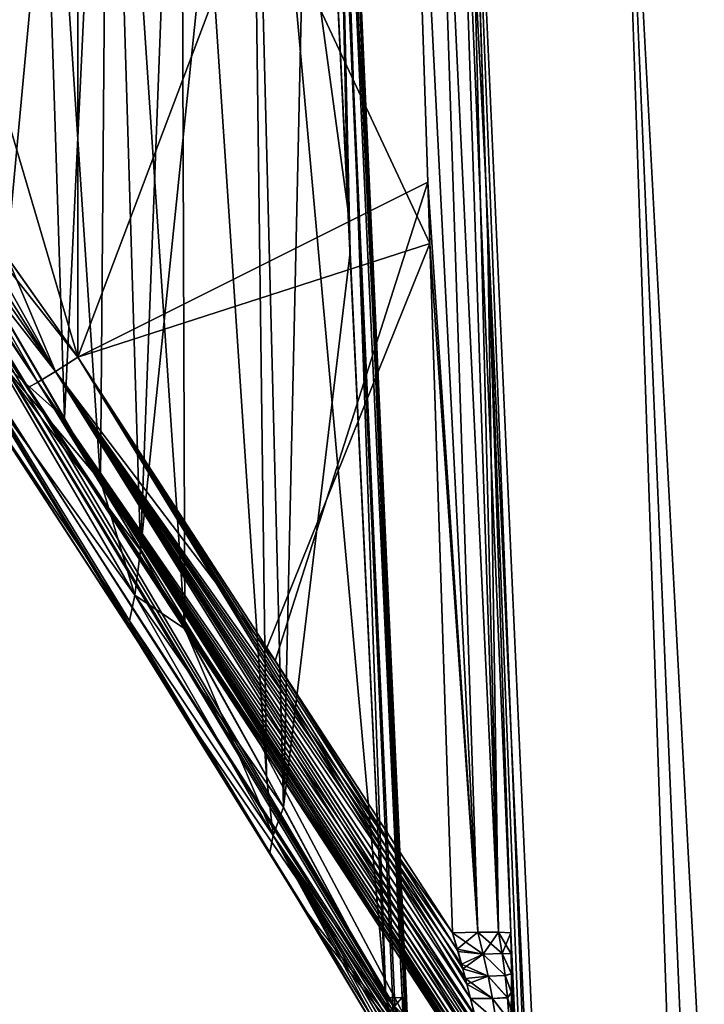
# Model space of a CAD drawing. Units: millimetres. Extents: x -38 to 126, y -18 to 91.
# Drawn here: x -18 to -15, y 82 to 87 of the extents above; entities that cross this region are included whole.
import ezdxf

# ---------------------------------------------------------------- set-up
doc = ezdxf.new("R2010")
doc.units = ezdxf.units.MM
doc.header["$LTSCALE"] = 91.967007
for name, color, linetype in [('1', 7, 'CONTINUOUS'), ('4', 7, 'CONTINUOUS'), ('58', 7, 'CONTINUOUS'), ('59', 7, 'CONTINUOUS'), ('60', 7, 'CONTINUOUS'), ('61', 7, 'CONTINUOUS'), ('62', 7, 'CONTINUOUS'), ('63', 7, 'CONTINUOUS'), ('66', 7, 'CONTINUOUS'), ('67', 7, 'CONTINUOUS'), ('68', 7, 'CONTINUOUS'), ('70', 7, 'CONTINUOUS'), ('71', 7, 'CONTINUOUS'), ('72', 7, 'CONTINUOUS'), ('73', 7, 'CONTINUOUS'), ('74', 7, 'CONTINUOUS'), ('76', 7, 'CONTINUOUS'), ('78', 7, 'CONTINUOUS'), ('80', 7, 'CONTINUOUS'), ('81', 7, 'CONTINUOUS'), ('82', 7, 'CONTINUOUS'), ('83', 7, 'CONTINUOUS')]:
    doc.layers.add(name, color=color, linetype=linetype)

msp = doc.modelspace()

# ---------------------------------------------------------------- linework, layer by layer
at = {"layer": '1', "linetype": 'Continuous'}
for points in [[(-13.6843, 21.4782, 1.5418), (-16.7077, 90, 1.3555), (-16.7644, 90.0418), (-13.6843, 21.4782, 1.5418)], [(-13.7709, 21.4782), (-13.6843, 21.4782, 1.5418), (-16.7644, 90.0418), (-13.7709, 21.4782)], [(-16.0857, 90, 4.7154), (-12.9981, 21.4782, 4.5482), (-15.3315, 90.0418, 6.7817), (-16.0857, 90, 4.7154)], [(-12.4071, 21.4782, 5.975), (-11.6601, 21.4782, 7.3265), (-15.3315, 90.0418, 6.7817), (-12.4071, 21.4782, 5.975)], [(-15.3315, 90.0418, 6.7817), (-11.6601, 21.4782, 7.3265), (-13.5982, 90.0418, 9.8048), (-15.3315, 90.0418, 6.7817)], [(-12.9981, 21.4782, 4.5482), (-12.4071, 21.4782, 5.975), (-15.3315, 90.0418, 6.7817), (-12.9981, 21.4782, 4.5482)], [(-16.5356, 86.2159, 1.4305), (-16.7077, 90, 1.3555), (-13.6843, 21.4782, 1.5418), (-16.5356, 86.2159, 1.4305)], [(-16.0857, 90, 4.7154), (-15.9724, 86.5642, 4.5673), (-12.9981, 21.4782, 4.5482), (-16.0857, 90, 4.7154)], [(-15.9724, 86.5642, 4.5673), (-15.8485, 82.8333, 4.4065), (-12.9981, 21.4782, 4.5482), (-15.9724, 86.5642, 4.5673)], [(-16.3671, 82.5102, 1.4989), (-16.5356, 86.2159, 1.4305), (-13.6843, 21.4782, 1.5418), (-16.3671, 82.5102, 1.4989)], [(-15.8485, 82.8333, 4.4065), (-15.8457, 82.7287, 4.3994), (-12.9981, 21.4782, 4.5482), (-15.8485, 82.8333, 4.4065)], [(-15.8457, 82.7287, 4.3994), (-15.8444, 82.6293, 4.388), (-12.9981, 21.4782, 4.5482), (-15.8457, 82.7287, 4.3994)], [(-15.8444, 82.6293, 4.388), (-15.8445, 82.5351, 4.3723), (-12.9981, 21.4782, 4.5482), (-15.8444, 82.6293, 4.388)], [(-15.8445, 82.5351, 4.3723), (-15.8459, 82.4463, 4.3524), (-12.9981, 21.4782, 4.5482), (-15.8445, 82.5351, 4.3723)], [(-16.3632, 82.4288, 1.5023), (-16.3671, 82.5102, 1.4989), (-13.6843, 21.4782, 1.5418), (-16.3632, 82.4288, 1.5023)]]:
    msp.add_3dface(points, dxfattribs=at)
at = {"layer": '4', "linetype": 'Continuous'}
for points in [[(-13.7709, 21.4782), (-16.7644, 90.0418), (-16.7077, 90, -1.3555), (-13.7709, 21.4782)], [(-16.0857, 90, -4.7154), (-15.3315, 90.0418, -6.7817), (-12.9981, 21.4782, -4.5482), (-16.0857, 90, -4.7154)], [(-15.3315, 90.0418, -6.7817), (-13.5982, 90.0418, -9.8048), (-12.4071, 21.4782, -5.975), (-15.3315, 90.0418, -6.7817)], [(-12.9981, 21.4782, -4.5482), (-15.3315, 90.0418, -6.7817), (-12.4071, 21.4782, -5.975), (-12.9981, 21.4782, -4.5482)], [(-16.5455, 86.4322, -1.4264), (-13.7709, 21.4782), (-16.7077, 90, -1.3555), (-16.5455, 86.4322, -1.4264)], [(-15.9624, 86.2602, -4.5542), (-16.0857, 90, -4.7154), (-13.4256, 21.4782, -3.0643), (-15.9624, 86.2602, -4.5542)], [(-13.4256, 21.4782, -3.0643), (-16.0857, 90, -4.7154), (-12.9981, 21.4782, -4.5482), (-13.4256, 21.4782, -3.0643)], [(-16.3671, 82.5102, -1.4989), (-13.7709, 21.4782), (-16.5455, 86.4322, -1.4264), (-16.3671, 82.5102, -1.4989)], [(-15.8485, 82.8333, -4.4065), (-15.9624, 86.2602, -4.5542), (-13.4256, 21.4782, -3.0643), (-15.8485, 82.8333, -4.4065)], [(-15.8458, 82.7296, -4.3995), (-15.8485, 82.8333, -4.4065), (-13.4256, 21.4782, -3.0643), (-15.8458, 82.7296, -4.3995)], [(-15.8444, 82.631, -4.3883), (-15.8458, 82.7296, -4.3995), (-13.4256, 21.4782, -3.0643), (-15.8444, 82.631, -4.3883)], [(-15.8445, 82.5375, -4.3728), (-15.8444, 82.631, -4.3883), (-13.4256, 21.4782, -3.0643), (-15.8445, 82.5375, -4.3728)], [(-15.8459, 82.4492, -4.3531), (-15.8445, 82.5375, -4.3728), (-13.4256, 21.4782, -3.0643), (-15.8459, 82.4492, -4.3531)], [(-16.3633, 82.4299, -1.5022), (-13.7709, 21.4782), (-16.3671, 82.5102, -1.4989), (-16.3633, 82.4299, -1.5022)]]:
    msp.add_3dface(points, dxfattribs=at)
at = {"layer": '58', "linetype": 'Continuous'}
for points in [[(-18.2126, 90, -1.9886), (-18.5714, 90, -1.9166), (-18.5853, 86.2754, -2.0819), (-18.2126, 90, -1.9886)], [(-17.8863, 85.0803, -2.2119), (-18.2126, 90, -1.9886), (-18.5853, 86.2754, -2.0819), (-17.8863, 85.0803, -2.2119)], [(-18.5714, 90, 1.9166), (-18.2126, 90, 1.9886), (-18.4463, 86.0411, 2.1265), (-18.5714, 90, 1.9166)], [(-18.4463, 86.0411, 2.1265), (-18.2126, 90, 1.9886), (-18.0656, 85.3909, 2.2003), (-18.4463, 86.0411, 2.1265)], [(-17.8474, 90, -1.9941), (-18.2126, 90, -1.9886), (-17.8863, 85.0803, -2.2119), (-17.8474, 90, -1.9941)], [(-18.2126, 90, 1.9886), (-17.8474, 90, 1.9941), (-18.0656, 85.3909, 2.2003), (-18.2126, 90, 1.9886)], [(-18.0656, 85.3909, 2.2003), (-17.8474, 90, 1.9941), (-17.688, 84.7334, 2.208), (-18.0656, 85.3909, 2.2003)], [(-17.468, 84.344, -2.1831), (-17.8474, 90, -1.9941), (-17.8863, 85.0803, -2.2119), (-17.468, 84.344, -2.1831)], [(-17.4875, 90, -1.933), (-17.8474, 90, -1.9941), (-17.468, 84.344, -2.1831), (-17.4875, 90, -1.933)], [(-17.8474, 90, 1.9941), (-17.4875, 90, 1.933), (-17.688, 84.7334, 2.208), (-17.8474, 90, 1.9941)], [(-17.4875, 90, 1.933), (-17.1452, 90, 1.8081), (-17.688, 84.7334, 2.208), (-17.4875, 90, 1.933)], [(-17.688, 84.7334, 2.208), (-17.1452, 90, 1.8081), (-16.977, 83.4571, 2.0439), (-17.688, 84.7334, 2.208)], [(-17.1452, 90, -1.8081), (-17.4875, 90, -1.933), (-17.0617, 83.612, -2.0768), (-17.1452, 90, -1.8081)], [(-17.0617, 83.612, -2.0768), (-17.4875, 90, -1.933), (-17.468, 84.344, -2.1831), (-17.0617, 83.612, -2.0768)], [(-16.4683, 82.5102, -1.7518), (-16.6574, 86.4322, -1.6866), (-17.1452, 90, -1.8081), (-16.4683, 82.5102, -1.7518)], [(-16.8313, 90, -1.623), (-17.1452, 90, -1.8081), (-16.6574, 86.4322, -1.6866), (-16.8313, 90, -1.623)], [(-16.4683, 82.5102, -1.7518), (-17.1452, 90, -1.8081), (-17.0617, 83.612, -2.0768), (-16.4683, 82.5102, -1.7518)], [(-17.1452, 90, 1.8081), (-16.8313, 90, 1.623), (-16.977, 83.4571, 2.0439), (-17.1452, 90, 1.8081)], [(-16.8313, 90, 1.623), (-16.6469, 86.2159, 1.6904), (-16.977, 83.4571, 2.0439), (-16.8313, 90, 1.623)], [(-16.6469, 86.2159, 1.6904), (-16.4683, 82.5102, 1.7518), (-16.977, 83.4571, 2.0439), (-16.6469, 86.2159, 1.6904)]]:
    msp.add_3dface(points, dxfattribs=at)
at = {"layer": '59', "linetype": 'Continuous'}
for points in [[(-18, 90, 4.5), (-19.2677, 90, 4.3176), (-18, 85.6939, 4.312), (-18, 90, 4.5)], [(-18, 85.6939, 4.312), (-19.2677, 90, 4.3176), (-18.3307, 86.1634, 4.3198), (-18, 85.6939, 4.312)], [(-19.2677, 90, -4.3176), (-18, 90, -4.5), (-19.2247, 87.1181, -4.1992), (-19.2677, 90, -4.3176)], [(-19.2247, 87.1181, -4.1992), (-18, 90, -4.5), (-19.0224, 86.9987, -4.2476), (-19.2247, 87.1181, -4.1992)], [(-19.0224, 86.9987, -4.2476), (-18, 90, -4.5), (-18.8499, 86.8557, -4.2791), (-19.0224, 86.9987, -4.2476)], [(-18, 90, -4.5), (-18.7084, 86.6908, -4.2975), (-18.8499, 86.8557, -4.2791), (-18, 90, -4.5)], [(-18.7084, 86.6908, -4.2975), (-18, 90, -4.5), (-18.3531, 86.1949, -4.3195), (-18.7084, 86.6908, -4.2975)], [(-18.3531, 86.1949, -4.3195), (-18, 90, -4.5), (-18, 85.6939, -4.312), (-18.3531, 86.1949, -4.3195)]]:
    msp.add_3dface(points, dxfattribs=at)
at = {"layer": '60', "linetype": 'Continuous'}
for points in [[(-16.3733, 90, 4.5), (-18, 90, 4.5), (-18, 85.6939, 4.312), (-16.3733, 90, 4.5)], [(-16.3733, 90, 4.5), (-18, 85.6939, 4.312), (-16.2606, 86.5642, 4.35), (-16.3733, 90, 4.5)], [(-16.2606, 86.5642, 4.35), (-18, 85.6939, 4.312), (-17.0186, 84.1858, 4.2461), (-16.2606, 86.5642, 4.35)], [(-16.1373, 82.8333, 4.1871), (-16.2606, 86.5642, 4.35), (-17.0186, 84.1858, 4.2461), (-16.1373, 82.8333, 4.1871)]]:
    msp.add_3dface(points, dxfattribs=at)
at = {"layer": '61', "linetype": 'Continuous'}
for points in [[(-18, 90, -4.5), (-16.3733, 90, -4.5), (-16.2506, 86.2602, -4.3367), (-18, 90, -4.5)], [(-18, 85.6939, -4.312), (-18, 90, -4.5), (-16.2506, 86.2602, -4.3367), (-18, 85.6939, -4.312)], [(-18, 85.6939, -4.312), (-16.2506, 86.2602, -4.3367), (-17.0604, 84.25, -4.249), (-18, 85.6939, -4.312)], [(-16.1373, 82.8333, -4.1871), (-17.0604, 84.25, -4.249), (-16.2506, 86.2602, -4.3367), (-16.1373, 82.8333, -4.1871)]]:
    msp.add_3dface(points, dxfattribs=at)
at = {"layer": '62', "linetype": 'Continuous'}
for points in [[(-17.5234, 83.9997, 2.4852), (-16.209, 82.073, 2.8494), (-19.07, 86.5416, 3.1981), (-17.5234, 83.9997, 2.4852)], [(-19.07, 86.5416, 3.1981), (-16.209, 82.073, 2.8494), (-18.9064, 86.5416, 4.0547), (-19.07, 86.5416, 3.1981)], [(-17.6922, 84.2661, 2.5172), (-17.5234, 83.9997, 2.4852), (-19.07, 86.5416, 3.1981), (-17.6922, 84.2661, 2.5172)], [(-18.3527, 85.2845, 2.5314), (-17.6922, 84.2661, 2.5172), (-19.07, 86.5416, 3.1981), (-18.3527, 85.2845, 2.5314)], [(-15.9836, 82.073, 3.9208), (-17.0417, 83.6948, 3.989), (-18.9064, 86.5416, 4.0547), (-15.9836, 82.073, 3.9208)], [(-18.9064, 86.5416, 4.0547), (-17.0417, 83.6948, 3.989), (-18.5542, 86.014, 4.0751), (-18.9064, 86.5416, 4.0547)], [(-16.209, 82.073, 2.8494), (-15.9836, 82.073, 3.9208), (-18.9064, 86.5416, 4.0547), (-16.209, 82.073, 2.8494)], [(-17.0417, 83.6948, 3.989), (-18.2462, 85.5445, 4.0671), (-18.5542, 86.014, 4.0751), (-17.0417, 83.6948, 3.989)], [(-16.8183, 82.8573, 2.2092), (-16.209, 82.073, 2.8494), (-17.5234, 83.9997, 2.4852), (-16.8183, 82.8573, 2.2092)], [(-16.3665, 82.0981, 1.8756), (-16.209, 82.073, 2.8494), (-16.8183, 82.8573, 2.2092), (-16.3665, 82.0981, 1.8756)]]:
    msp.add_3dface(points, dxfattribs=at)
at = {"layer": '63', "linetype": 'Continuous'}
for points in [[(-17.6934, 84.2679, -2.5172), (-18.529, 85.5503, -2.5055), (-19.0798, 86.5416, -3.1392), (-17.6934, 84.2679, -2.5172)], [(-17.6831, 84.2518, -2.5156), (-17.6934, 84.2679, -2.5172), (-19.0798, 86.5416, -3.1392), (-17.6831, 84.2518, -2.5156)], [(-16.8807, 82.9604, -2.244), (-17.6831, 84.2518, -2.5156), (-19.0798, 86.5416, -3.1392), (-16.8807, 82.9604, -2.244)], [(-16.1924, 82.073, -2.9418), (-16.8807, 82.9604, -2.244), (-19.0798, 86.5416, -3.1392), (-16.1924, 82.073, -2.9418)], [(-18.9064, 86.5416, -4.0548), (-16.1924, 82.073, -2.9418), (-19.0798, 86.5416, -3.1392), (-18.9064, 86.5416, -4.0548)], [(-18.575, 86.0455, -4.0748), (-16.1924, 82.073, -2.9418), (-18.9064, 86.5416, -4.0548), (-18.575, 86.0455, -4.0748)], [(-18.2462, 85.5445, -4.0671), (-16.1924, 82.073, -2.9418), (-18.575, 86.0455, -4.0748), (-18.2462, 85.5445, -4.0671)], [(-17.1022, 83.7876, -3.9929), (-16.1924, 82.073, -2.9418), (-18.2462, 85.5445, -4.0671), (-17.1022, 83.7876, -3.9929)], [(-15.9836, 82.073, -3.9209), (-16.1924, 82.073, -2.9418), (-17.1022, 83.7876, -3.9929), (-15.9836, 82.073, -3.9209)], [(-16.3667, 82.0984, -1.8757), (-16.8807, 82.9604, -2.244), (-16.1924, 82.073, -2.9418), (-16.3667, 82.0984, -1.8757)]]:
    msp.add_3dface(points, dxfattribs=at)
at = {"layer": '66', "linetype": 'Continuous'}
for points in [[(-16.3733, 90, -4.5), (-16.2494, 90, -4.5269), (-16.0115, 82.8363, -4.2149), (-16.3733, 90, -4.5)], [(-16.2506, 86.2602, -4.3367), (-16.3733, 90, -4.5), (-16.0115, 82.8363, -4.2149), (-16.2506, 86.2602, -4.3367)], [(-16.2494, 90, -4.5269), (-16.1466, 90, -4.6038), (-15.9089, 82.8363, -4.2929), (-16.2494, 90, -4.5269)], [(-16.0115, 82.8363, -4.2149), (-16.2494, 90, -4.5269), (-15.9089, 82.8363, -4.2929), (-16.0115, 82.8363, -4.2149)], [(-16.1466, 90, -4.6038), (-16.0857, 90, -4.7154), (-15.9089, 82.8363, -4.2929), (-16.1466, 90, -4.6038)], [(-16.0857, 90, -4.7154), (-15.9624, 86.2602, -4.5542), (-15.9089, 82.8363, -4.2929), (-16.0857, 90, -4.7154)], [(-16.1373, 82.8333, -4.1871), (-16.2506, 86.2602, -4.3367), (-16.0115, 82.8363, -4.2149), (-16.1373, 82.8333, -4.1871)], [(-15.9624, 86.2602, -4.5542), (-15.8485, 82.8333, -4.4065), (-15.9089, 82.8363, -4.2929), (-15.9624, 86.2602, -4.5542)]]:
    msp.add_3dface(points, dxfattribs=at)
at = {"layer": '67', "linetype": 'Continuous'}
for points in [[(-18.1104, 85.6236, -4.2785), (-18, 85.6939, -4.312), (-16.0479, 82.5072, -4.1543), (-18.1104, 85.6236, -4.2785)], [(-18, 85.6939, -4.312), (-17.0604, 84.25, -4.249), (-16.1104, 82.7398, -4.1816), (-18, 85.6939, -4.312)], [(-16.0479, 82.5072, -4.1543), (-18, 85.6939, -4.312), (-16.066, 82.5773, -4.1649), (-16.0479, 82.5072, -4.1543)], [(-16.066, 82.5773, -4.1649), (-18, 85.6939, -4.312), (-16.0867, 82.6546, -4.1741), (-16.066, 82.5773, -4.1649)], [(-16.0867, 82.6546, -4.1741), (-18, 85.6939, -4.312), (-16.1104, 82.7398, -4.1816), (-16.0867, 82.6546, -4.1741)], [(-18.1984, 85.5702, -4.1909), (-18.1104, 85.6236, -4.2785), (-15.9825, 82.2102, -4.0711), (-18.1984, 85.5702, -4.1909)], [(-15.9825, 82.2102, -4.0711), (-18.1104, 85.6236, -4.2785), (-15.9971, 82.2885, -4.1019), (-15.9825, 82.2102, -4.0711)], [(-15.9971, 82.2885, -4.1019), (-18.1104, 85.6236, -4.2785), (-16.0106, 82.3514, -4.1208), (-15.9971, 82.2885, -4.1019)], [(-16.0106, 82.3514, -4.1208), (-18.1104, 85.6236, -4.2785), (-16.0274, 82.424, -4.1384), (-16.0106, 82.3514, -4.1208)], [(-16.0274, 82.424, -4.1384), (-18.1104, 85.6236, -4.2785), (-16.0479, 82.5072, -4.1543), (-16.0274, 82.424, -4.1384)], [(-17.1022, 83.7876, -3.9929), (-18.2462, 85.5445, -4.0671), (-18.1984, 85.5702, -4.1909), (-17.1022, 83.7876, -3.9929)], [(-15.9836, 82.073, -3.9209), (-17.1022, 83.7876, -3.9929), (-18.1984, 85.5702, -4.1909), (-15.9836, 82.073, -3.9209)], [(-15.9836, 82.073, -3.9209), (-18.1984, 85.5702, -4.1909), (-15.9722, 82.0879, -3.978), (-15.9836, 82.073, -3.9209)], [(-15.9722, 82.0879, -3.978), (-18.1984, 85.5702, -4.1909), (-15.9711, 82.1118, -4.0074), (-15.9722, 82.0879, -3.978)], [(-15.9711, 82.1118, -4.0074), (-18.1984, 85.5702, -4.1909), (-15.9741, 82.1517, -4.039), (-15.9711, 82.1118, -4.0074)], [(-15.9741, 82.1517, -4.039), (-18.1984, 85.5702, -4.1909), (-15.9825, 82.2102, -4.0711), (-15.9741, 82.1517, -4.039)], [(-17.0604, 84.25, -4.249), (-16.1373, 82.8333, -4.1871), (-16.1104, 82.7398, -4.1816), (-17.0604, 84.25, -4.249)]]:
    msp.add_3dface(points, dxfattribs=at)
at = {"layer": '68', "linetype": 'Continuous'}
for points in [[(-18.7084, 86.6908, -4.2975), (-18.1104, 85.6236, -4.2785), (-18.7595, 86.6555, -4.2805), (-18.7084, 86.6908, -4.2975)], [(-18.7084, 86.6908, -4.2975), (-18.3531, 86.1949, -4.3195), (-18.1104, 85.6236, -4.2785), (-18.7084, 86.6908, -4.2975)], [(-18.7595, 86.6555, -4.2805), (-18.1104, 85.6236, -4.2785), (-18.8021, 86.6251, -4.2538), (-18.7595, 86.6555, -4.2805)], [(-18.8582, 86.5832, -4.1916), (-18.1984, 85.5702, -4.1909), (-18.8719, 86.5723, -4.1681), (-18.8582, 86.5832, -4.1916)], [(-18.8021, 86.6251, -4.2538), (-18.1984, 85.5702, -4.1909), (-18.8582, 86.5832, -4.1916), (-18.8021, 86.6251, -4.2538)], [(-18.1104, 85.6236, -4.2785), (-18.1984, 85.5702, -4.1909), (-18.8021, 86.6251, -4.2538), (-18.1104, 85.6236, -4.2785)], [(-18.2462, 85.5445, -4.0671), (-18.575, 86.0455, -4.0748), (-18.8719, 86.5723, -4.1681), (-18.2462, 85.5445, -4.0671)], [(-18.1984, 85.5702, -4.1909), (-18.2462, 85.5445, -4.0671), (-18.8719, 86.5723, -4.1681), (-18.1984, 85.5702, -4.1909)], [(-18.3531, 86.1949, -4.3195), (-18, 85.6939, -4.312), (-18.1104, 85.6236, -4.2785), (-18.3531, 86.1949, -4.3195)]]:
    msp.add_3dface(points, dxfattribs=at)
at = {"layer": '70', "linetype": 'Continuous'}
for points in [[(-18.8021, 86.6251, 4.2538), (-18.1104, 85.6236, 4.2785), (-18.7595, 86.6555, 4.2805), (-18.8021, 86.6251, 4.2538)], [(-18, 85.6939, 4.312), (-18.3307, 86.1634, 4.3198), (-18.7595, 86.6555, 4.2805), (-18, 85.6939, 4.312)], [(-18.1104, 85.6236, 4.2785), (-18, 85.6939, 4.312), (-18.7595, 86.6555, 4.2805), (-18.1104, 85.6236, 4.2785)], [(-18.8719, 86.5723, 4.1681), (-18.1984, 85.5702, 4.1909), (-18.8582, 86.5832, 4.1916), (-18.8719, 86.5723, 4.1681)], [(-18.8582, 86.5832, 4.1916), (-18.1104, 85.6236, 4.2785), (-18.8021, 86.6251, 4.2538), (-18.8582, 86.5832, 4.1916)], [(-18.1984, 85.5702, 4.1909), (-18.1104, 85.6236, 4.2785), (-18.8582, 86.5832, 4.1916), (-18.1984, 85.5702, 4.1909)], [(-18.9064, 86.5416, 4.0547), (-18.2462, 85.5445, 4.0671), (-18.8719, 86.5723, 4.1681), (-18.9064, 86.5416, 4.0547)], [(-18.2462, 85.5445, 4.0671), (-18.9064, 86.5416, 4.0547), (-18.5542, 86.014, 4.0751), (-18.2462, 85.5445, 4.0671)], [(-18.2462, 85.5445, 4.0671), (-18.1984, 85.5702, 4.1909), (-18.8719, 86.5723, 4.1681), (-18.2462, 85.5445, 4.0671)]]:
    msp.add_3dface(points, dxfattribs=at)
at = {"layer": '71', "linetype": 'Continuous'}
for points in [[(-17.0186, 84.1858, 4.2461), (-18, 85.6939, 4.312), (-18.1104, 85.6236, 4.2785), (-17.0186, 84.1858, 4.2461)], [(-18.1104, 85.6236, 4.2785), (-18.1984, 85.5702, 4.1909), (-16.026, 82.4182, 4.1372), (-18.1104, 85.6236, 4.2785)], [(-16.1373, 82.8333, 4.1871), (-17.0186, 84.1858, 4.2461), (-18.1104, 85.6236, 4.2785), (-16.1373, 82.8333, 4.1871)], [(-16.1373, 82.8333, 4.1871), (-18.1104, 85.6236, 4.2785), (-16.1141, 82.7527, 4.1826), (-16.1373, 82.8333, 4.1871)], [(-16.1141, 82.7527, 4.1826), (-18.1104, 85.6236, 4.2785), (-16.0928, 82.6767, 4.1763), (-16.1141, 82.7527, 4.1826)], [(-16.0928, 82.6767, 4.1763), (-18.1104, 85.6236, 4.2785), (-16.0735, 82.6055, 4.1686), (-16.0928, 82.6767, 4.1763)], [(-16.0735, 82.6055, 4.1686), (-18.1104, 85.6236, 4.2785), (-16.0479, 82.5071, 4.1543), (-16.0735, 82.6055, 4.1686)], [(-16.0479, 82.5071, 4.1543), (-18.1104, 85.6236, 4.2785), (-16.026, 82.4182, 4.1372), (-16.0479, 82.5071, 4.1543)], [(-18.1984, 85.5702, 4.1909), (-18.2462, 85.5445, 4.0671), (-15.9713, 82.1171, 4.0124), (-18.1984, 85.5702, 4.1909)], [(-16.026, 82.4182, 4.1372), (-18.1984, 85.5702, 4.1909), (-16.0077, 82.3385, 4.1173), (-16.026, 82.4182, 4.1372)], [(-16.0077, 82.3385, 4.1173), (-18.1984, 85.5702, 4.1909), (-15.993, 82.268, 4.0947), (-16.0077, 82.3385, 4.1173)], [(-15.993, 82.268, 4.0947), (-18.1984, 85.5702, 4.1909), (-15.982, 82.2071, 4.0696), (-15.993, 82.268, 4.0947)], [(-15.982, 82.2071, 4.0696), (-18.1984, 85.5702, 4.1909), (-15.9747, 82.1566, 4.0421), (-15.982, 82.2071, 4.0696)], [(-15.9747, 82.1566, 4.0421), (-18.1984, 85.5702, 4.1909), (-15.9713, 82.1171, 4.0124), (-15.9747, 82.1566, 4.0421)], [(-18.2462, 85.5445, 4.0671), (-17.0417, 83.6948, 3.989), (-15.9719, 82.0899, 3.9812), (-18.2462, 85.5445, 4.0671)], [(-15.9713, 82.1171, 4.0124), (-18.2462, 85.5445, 4.0671), (-15.9719, 82.0899, 3.9812), (-15.9713, 82.1171, 4.0124)], [(-15.9836, 82.073, 3.9208), (-15.9719, 82.0899, 3.9812), (-17.0417, 83.6948, 3.989), (-15.9836, 82.073, 3.9208)]]:
    msp.add_3dface(points, dxfattribs=at)
at = {"layer": '72', "linetype": 'Continuous'}
for points in [[(-16.2494, 90, 4.5269), (-16.3733, 90, 4.5), (-16.0117, 82.8363, 4.2148), (-16.2494, 90, 4.5269)], [(-16.3733, 90, 4.5), (-16.2606, 86.5642, 4.35), (-16.0117, 82.8363, 4.2148), (-16.3733, 90, 4.5)], [(-16.1466, 90, 4.6038), (-16.2494, 90, 4.5269), (-15.909, 82.8363, 4.2928), (-16.1466, 90, 4.6038)], [(-15.909, 82.8363, 4.2928), (-16.2494, 90, 4.5269), (-16.0117, 82.8363, 4.2148), (-15.909, 82.8363, 4.2928)], [(-15.8485, 82.8333, 4.4065), (-15.9724, 86.5642, 4.5673), (-16.1466, 90, 4.6038), (-15.8485, 82.8333, 4.4065)], [(-15.8485, 82.8333, 4.4065), (-16.1466, 90, 4.6038), (-15.909, 82.8363, 4.2928), (-15.8485, 82.8333, 4.4065)], [(-15.9724, 86.5642, 4.5673), (-16.0857, 90, 4.7154), (-16.1466, 90, 4.6038), (-15.9724, 86.5642, 4.5673)], [(-16.2606, 86.5642, 4.35), (-16.1373, 82.8333, 4.1871), (-16.0117, 82.8363, 4.2148), (-16.2606, 86.5642, 4.35)]]:
    msp.add_3dface(points, dxfattribs=at)
at = {"layer": '73', "linetype": 'Continuous'}
for points in [[(-16.8313, 90, 1.623), (-16.7343, 90, 1.5053), (-16.6469, 86.2159, 1.6904), (-16.8313, 90, 1.623)], [(-16.7343, 90, 1.5053), (-16.7077, 90, 1.3555), (-16.3874, 82.5118, 1.6375), (-16.7343, 90, 1.5053)], [(-16.7343, 90, 1.5053), (-16.4683, 82.5102, 1.7518), (-16.6469, 86.2159, 1.6904), (-16.7343, 90, 1.5053)], [(-16.4683, 82.5102, 1.7518), (-16.7343, 90, 1.5053), (-16.3874, 82.5118, 1.6375), (-16.4683, 82.5102, 1.7518)], [(-16.7077, 90, 1.3555), (-16.5356, 86.2159, 1.4305), (-16.3874, 82.5118, 1.6375), (-16.7077, 90, 1.3555)], [(-16.5356, 86.2159, 1.4305), (-16.3671, 82.5102, 1.4989), (-16.3874, 82.5118, 1.6375), (-16.5356, 86.2159, 1.4305)]]:
    msp.add_3dface(points, dxfattribs=at)
at = {"layer": '74', "linetype": 'Continuous'}
for points in [[(-18.4463, 86.0411, 2.1265), (-18.0656, 85.3909, 2.2003), (-18.4126, 85.6995, 2.188), (-18.4463, 86.0411, 2.1265)], [(-17.7156, 84.5121, 2.2606), (-18.443, 85.5263, 2.2968), (-18.4126, 85.6995, 2.188), (-17.7156, 84.5121, 2.2606)], [(-18.0656, 85.3909, 2.2003), (-17.688, 84.7334, 2.208), (-18.4126, 85.6995, 2.188), (-18.0656, 85.3909, 2.2003)], [(-17.688, 84.7334, 2.208), (-17.7156, 84.5121, 2.2606), (-18.4126, 85.6995, 2.188), (-17.688, 84.7334, 2.208)], [(-17.7422, 84.3837, 2.3752), (-18.4697, 85.463, 2.4388), (-18.443, 85.5263, 2.2968), (-17.7422, 84.3837, 2.3752)], [(-17.7422, 84.3837, 2.3752), (-18.443, 85.5263, 2.2968), (-17.7156, 84.5121, 2.2606), (-17.7422, 84.3837, 2.3752)], [(-17.6922, 84.2661, 2.5172), (-18.3527, 85.2845, 2.5314), (-18.4697, 85.463, 2.4388), (-17.6922, 84.2661, 2.5172)], [(-17.6922, 84.2661, 2.5172), (-18.4697, 85.463, 2.4388), (-17.7422, 84.3837, 2.3752), (-17.6922, 84.2661, 2.5172)], [(-17.688, 84.7334, 2.208), (-16.977, 83.4571, 2.0439), (-17.7156, 84.5121, 2.2606), (-17.688, 84.7334, 2.208)], [(-17.029, 83.3168, 2.1186), (-17.7422, 84.3837, 2.3752), (-17.7156, 84.5121, 2.2606), (-17.029, 83.3168, 2.1186)], [(-16.977, 83.4571, 2.0439), (-17.029, 83.3168, 2.1186), (-17.7156, 84.5121, 2.2606), (-16.977, 83.4571, 2.0439)], [(-17.0447, 83.2319, 2.2441), (-17.6922, 84.2661, 2.5172), (-17.7422, 84.3837, 2.3752), (-17.0447, 83.2319, 2.2441)], [(-17.0447, 83.2319, 2.2441), (-17.7422, 84.3837, 2.3752), (-17.029, 83.3168, 2.1186), (-17.0447, 83.2319, 2.2441)], [(-17.5234, 83.9997, 2.4852), (-17.6922, 84.2661, 2.5172), (-17.0447, 83.2319, 2.2441), (-17.5234, 83.9997, 2.4852)], [(-16.8183, 82.8573, 2.2092), (-17.5234, 83.9997, 2.4852), (-17.0447, 83.2319, 2.2441), (-16.8183, 82.8573, 2.2092)], [(-16.977, 83.4571, 2.0439), (-16.4683, 82.5102, 1.7518), (-17.029, 83.3168, 2.1186), (-16.977, 83.4571, 2.0439)], [(-16.3717, 82.1472, 1.7369), (-17.0447, 83.2319, 2.2441), (-17.029, 83.3168, 2.1186), (-16.3717, 82.1472, 1.7369)], [(-17.029, 83.3168, 2.1186), (-16.4683, 82.5102, 1.7518), (-16.4459, 82.4278, 1.7383), (-17.029, 83.3168, 2.1186)], [(-16.3717, 82.1472, 1.7369), (-17.029, 83.3168, 2.1186), (-16.3915, 82.2233, 1.7246), (-16.3717, 82.1472, 1.7369)], [(-16.3915, 82.2233, 1.7246), (-17.029, 83.3168, 2.1186), (-16.4075, 82.2842, 1.7242), (-16.3915, 82.2233, 1.7246)], [(-16.4075, 82.2842, 1.7242), (-17.029, 83.3168, 2.1186), (-16.4257, 82.3525, 1.7289), (-16.4075, 82.2842, 1.7242)], [(-16.4257, 82.3525, 1.7289), (-17.029, 83.3168, 2.1186), (-16.4459, 82.4278, 1.7383), (-16.4257, 82.3525, 1.7289)], [(-16.3665, 82.0981, 1.8756), (-16.8183, 82.8573, 2.2092), (-17.0447, 83.2319, 2.2441), (-16.3665, 82.0981, 1.8756)], [(-16.3665, 82.0981, 1.8756), (-17.0447, 83.2319, 2.2441), (-16.3717, 82.1472, 1.7369), (-16.3665, 82.0981, 1.8756)]]:
    msp.add_3dface(points, dxfattribs=at)
at = {"layer": '76', "linetype": 'Continuous'}
for points in [[(-17.8863, 85.0803, -2.2119), (-18.5853, 86.2754, -2.0819), (-18.4128, 85.6998, -2.1879), (-17.8863, 85.0803, -2.2119)], [(-17.7156, 84.5121, -2.2606), (-18.4128, 85.6998, -2.1879), (-18.4431, 85.5264, -2.2968), (-17.7156, 84.5121, -2.2606)], [(-17.7156, 84.5121, -2.2606), (-17.8863, 85.0803, -2.2119), (-18.4128, 85.6998, -2.1879), (-17.7156, 84.5121, -2.2606)], [(-18.529, 85.5503, -2.5055), (-17.6934, 84.2679, -2.5172), (-18.4687, 85.4615, -2.4391), (-18.529, 85.5503, -2.5055)], [(-17.7423, 84.3838, -2.3752), (-18.4431, 85.5264, -2.2968), (-18.4687, 85.4615, -2.4391), (-17.7423, 84.3838, -2.3752)], [(-17.7423, 84.3838, -2.3752), (-17.7156, 84.5121, -2.2606), (-18.4431, 85.5264, -2.2968), (-17.7423, 84.3838, -2.3752)], [(-17.6934, 84.2679, -2.5172), (-17.7423, 84.3838, -2.3752), (-18.4687, 85.4615, -2.4391), (-17.6934, 84.2679, -2.5172)], [(-17.468, 84.344, -2.1831), (-17.8863, 85.0803, -2.2119), (-17.7156, 84.5121, -2.2606), (-17.468, 84.344, -2.1831)], [(-17.0288, 83.3164, -2.1185), (-17.7156, 84.5121, -2.2606), (-17.7423, 84.3838, -2.3752), (-17.0288, 83.3164, -2.1185)], [(-17.0288, 83.3164, -2.1185), (-17.468, 84.344, -2.1831), (-17.7156, 84.5121, -2.2606), (-17.0288, 83.3164, -2.1185)], [(-17.6934, 84.2679, -2.5172), (-17.6831, 84.2518, -2.5156), (-17.7423, 84.3838, -2.3752), (-17.6934, 84.2679, -2.5172)], [(-17.6831, 84.2518, -2.5156), (-17.0447, 83.232, -2.2441), (-17.7423, 84.3838, -2.3752), (-17.6831, 84.2518, -2.5156)], [(-17.0447, 83.232, -2.2441), (-17.0288, 83.3164, -2.1185), (-17.7423, 84.3838, -2.3752), (-17.0447, 83.232, -2.2441)], [(-17.0617, 83.612, -2.0768), (-17.468, 84.344, -2.1831), (-17.0288, 83.3164, -2.1185), (-17.0617, 83.612, -2.0768)], [(-17.6831, 84.2518, -2.5156), (-16.8807, 82.9604, -2.244), (-17.0447, 83.232, -2.2441), (-17.6831, 84.2518, -2.5156)], [(-16.4683, 82.5102, -1.7518), (-17.0617, 83.612, -2.0768), (-17.0288, 83.3164, -2.1185), (-16.4683, 82.5102, -1.7518)], [(-16.3667, 82.0984, -1.8757), (-17.0288, 83.3164, -2.1185), (-17.0447, 83.232, -2.2441), (-16.3667, 82.0984, -1.8757)], [(-16.3717, 82.147, -1.737), (-16.4683, 82.5102, -1.7518), (-17.0288, 83.3164, -2.1185), (-16.3717, 82.147, -1.737)], [(-16.3667, 82.0984, -1.8757), (-16.3717, 82.147, -1.737), (-17.0288, 83.3164, -2.1185), (-16.3667, 82.0984, -1.8757)], [(-16.8807, 82.9604, -2.244), (-16.3667, 82.0984, -1.8757), (-17.0447, 83.232, -2.2441), (-16.8807, 82.9604, -2.244)], [(-16.4498, 82.442, -1.7404), (-16.4683, 82.5102, -1.7518), (-16.3717, 82.147, -1.737), (-16.4498, 82.442, -1.7404)]]:
    msp.add_3dface(points, dxfattribs=at)
at = {"layer": '78', "linetype": 'Continuous'}
for points in [[(-16.7345, 90, -1.5055), (-16.8313, 90, -1.623), (-16.6574, 86.4322, -1.6866), (-16.7345, 90, -1.5055)], [(-16.3671, 82.5102, -1.4989), (-16.5455, 86.4322, -1.4264), (-16.7345, 90, -1.5055), (-16.3671, 82.5102, -1.4989)], [(-16.3671, 82.5102, -1.4989), (-16.7345, 90, -1.5055), (-16.3874, 82.5118, -1.6375), (-16.3671, 82.5102, -1.4989)], [(-16.5455, 86.4322, -1.4264), (-16.7077, 90, -1.3555), (-16.7345, 90, -1.5055), (-16.5455, 86.4322, -1.4264)], [(-16.7345, 90, -1.5055), (-16.6574, 86.4322, -1.6866), (-16.4683, 82.5102, -1.7518), (-16.7345, 90, -1.5055)], [(-16.7345, 90, -1.5055), (-16.4683, 82.5102, -1.7518), (-16.3874, 82.5118, -1.6375), (-16.7345, 90, -1.5055)]]:
    msp.add_3dface(points, dxfattribs=at)
at = {"layer": '80', "linetype": 'Continuous'}
for points in [[(-16.4683, 82.5102, 1.7518), (-16.3874, 82.5118, 1.6375), (-16.3737, 82.4151, 1.6166), (-16.4683, 82.5102, 1.7518)], [(-16.4459, 82.4278, 1.7383), (-16.4683, 82.5102, 1.7518), (-16.3737, 82.4151, 1.6166), (-16.4459, 82.4278, 1.7383)], [(-16.3671, 82.5102, 1.4989), (-16.3632, 82.4288, 1.5023), (-16.3874, 82.5118, 1.6375), (-16.3671, 82.5102, 1.4989)], [(-16.3874, 82.5118, 1.6375), (-16.3632, 82.4288, 1.5023), (-16.3737, 82.4151, 1.6166), (-16.3874, 82.5118, 1.6375)]]:
    msp.add_3dface(points, dxfattribs=at)
at = {"layer": '81', "linetype": 'Continuous'}
for points in [[(-16.0117, 82.8363, 4.2148), (-16.1373, 82.8333, 4.1871), (-16.1141, 82.7527, 4.1826), (-16.0117, 82.8363, 4.2148)], [(-16.0117, 82.8363, 4.2148), (-16.1141, 82.7527, 4.1826), (-15.9847, 82.7274, 4.2196), (-16.0117, 82.8363, 4.2148)], [(-15.909, 82.8363, 4.2928), (-16.0117, 82.8363, 4.2148), (-15.9847, 82.7274, 4.2196), (-15.909, 82.8363, 4.2928)], [(-15.909, 82.8363, 4.2928), (-15.9847, 82.7274, 4.2196), (-15.8908, 82.7299, 4.3052), (-15.909, 82.8363, 4.2928)], [(-15.8485, 82.8333, 4.4065), (-15.909, 82.8363, 4.2928), (-15.8908, 82.7299, 4.3052), (-15.8485, 82.8333, 4.4065)], [(-15.8457, 82.7287, 4.3994), (-15.8485, 82.8333, 4.4065), (-15.8908, 82.7299, 4.3052), (-15.8457, 82.7287, 4.3994)], [(-16.1141, 82.7527, 4.1826), (-16.0928, 82.6767, 4.1763), (-15.9847, 82.7274, 4.2196), (-16.1141, 82.7527, 4.1826)], [(-16.0928, 82.6767, 4.1763), (-15.9603, 82.6175, 4.2201), (-15.9847, 82.7274, 4.2196), (-16.0928, 82.6767, 4.1763)], [(-15.8908, 82.7299, 4.3052), (-15.9847, 82.7274, 4.2196), (-15.8757, 82.6215, 4.3132), (-15.8908, 82.7299, 4.3052)], [(-15.9847, 82.7274, 4.2196), (-15.9603, 82.6175, 4.2201), (-15.8757, 82.6215, 4.3132), (-15.9847, 82.7274, 4.2196)], [(-15.8444, 82.6293, 4.388), (-15.8457, 82.7287, 4.3994), (-15.8908, 82.7299, 4.3052), (-15.8444, 82.6293, 4.388)], [(-15.8444, 82.6293, 4.388), (-15.8908, 82.7299, 4.3052), (-15.8757, 82.6215, 4.3132), (-15.8444, 82.6293, 4.388)], [(-16.0928, 82.6767, 4.1763), (-16.0735, 82.6055, 4.1686), (-15.9603, 82.6175, 4.2201), (-16.0928, 82.6767, 4.1763)], [(-16.0735, 82.6055, 4.1686), (-15.9388, 82.5068, 4.2158), (-15.9603, 82.6175, 4.2201), (-16.0735, 82.6055, 4.1686)], [(-15.8757, 82.6215, 4.3132), (-15.9603, 82.6175, 4.2201), (-15.8639, 82.5109, 4.316), (-15.8757, 82.6215, 4.3132)], [(-15.9603, 82.6175, 4.2201), (-15.9388, 82.5068, 4.2158), (-15.8639, 82.5109, 4.316), (-15.9603, 82.6175, 4.2201)], [(-15.8445, 82.5351, 4.3723), (-15.8444, 82.6293, 4.388), (-15.8757, 82.6215, 4.3132), (-15.8445, 82.5351, 4.3723)], [(-15.8445, 82.5351, 4.3723), (-15.8757, 82.6215, 4.3132), (-15.8639, 82.5109, 4.316), (-15.8445, 82.5351, 4.3723)], [(-16.0735, 82.6055, 4.1686), (-16.0479, 82.5071, 4.1543), (-15.9388, 82.5068, 4.2158), (-16.0735, 82.6055, 4.1686)], [(-15.8459, 82.4463, 4.3524), (-15.8445, 82.5351, 4.3723), (-15.8639, 82.5109, 4.316), (-15.8459, 82.4463, 4.3524)], [(-16.0479, 82.5071, 4.1543), (-16.026, 82.4182, 4.1372), (-15.9208, 82.3955, 4.2052), (-16.0479, 82.5071, 4.1543)], [(-16.0479, 82.5071, 4.1543), (-15.9208, 82.3955, 4.2052), (-15.9388, 82.5068, 4.2158), (-16.0479, 82.5071, 4.1543)], [(-15.8639, 82.5109, 4.316), (-15.9388, 82.5068, 4.2158), (-15.856, 82.3982, 4.3122), (-15.8639, 82.5109, 4.316)], [(-15.9388, 82.5068, 4.2158), (-15.9208, 82.3955, 4.2052), (-15.856, 82.3982, 4.3122), (-15.9388, 82.5068, 4.2158)], [(-15.8459, 82.4463, 4.3524), (-15.8639, 82.5109, 4.316), (-15.856, 82.3982, 4.3122), (-15.8459, 82.4463, 4.3524)]]:
    msp.add_3dface(points, dxfattribs=at)
at = {"layer": '82', "linetype": 'Continuous'}
for points in [[(-16.1373, 82.8333, -4.1871), (-16.0115, 82.8363, -4.2149), (-15.9846, 82.7273, -4.2196), (-16.1373, 82.8333, -4.1871)], [(-16.1104, 82.7398, -4.1816), (-16.1373, 82.8333, -4.1871), (-15.9846, 82.7273, -4.2196), (-16.1104, 82.7398, -4.1816)], [(-16.0115, 82.8363, -4.2149), (-15.9089, 82.8363, -4.2929), (-15.8908, 82.73, -4.3053), (-16.0115, 82.8363, -4.2149)], [(-16.0115, 82.8363, -4.2149), (-15.8908, 82.73, -4.3053), (-15.9846, 82.7273, -4.2196), (-16.0115, 82.8363, -4.2149)], [(-15.8485, 82.8333, -4.4065), (-15.8458, 82.7296, -4.3995), (-15.9089, 82.8363, -4.2929), (-15.8485, 82.8333, -4.4065)], [(-15.9089, 82.8363, -4.2929), (-15.8458, 82.7296, -4.3995), (-15.8908, 82.73, -4.3053), (-15.9089, 82.8363, -4.2929)], [(-16.0867, 82.6546, -4.1741), (-16.1104, 82.7398, -4.1816), (-15.9846, 82.7273, -4.2196), (-16.0867, 82.6546, -4.1741)], [(-16.0867, 82.6546, -4.1741), (-15.9846, 82.7273, -4.2196), (-15.9601, 82.6174, -4.2202), (-16.0867, 82.6546, -4.1741)], [(-15.8908, 82.73, -4.3053), (-15.8756, 82.6217, -4.3133), (-15.9846, 82.7273, -4.2196), (-15.8908, 82.73, -4.3053)], [(-15.9846, 82.7273, -4.2196), (-15.8756, 82.6217, -4.3133), (-15.9601, 82.6174, -4.2202), (-15.9846, 82.7273, -4.2196)], [(-15.8458, 82.7296, -4.3995), (-15.8444, 82.631, -4.3883), (-15.8908, 82.73, -4.3053), (-15.8458, 82.7296, -4.3995)], [(-15.8908, 82.73, -4.3053), (-15.8444, 82.631, -4.3883), (-15.8756, 82.6217, -4.3133), (-15.8908, 82.73, -4.3053)], [(-16.066, 82.5773, -4.1649), (-16.0867, 82.6546, -4.1741), (-15.9601, 82.6174, -4.2202), (-16.066, 82.5773, -4.1649)], [(-16.066, 82.5773, -4.1649), (-15.9601, 82.6174, -4.2202), (-15.9386, 82.5066, -4.2159), (-16.066, 82.5773, -4.1649)], [(-15.8756, 82.6217, -4.3133), (-15.8639, 82.5113, -4.3161), (-15.9601, 82.6174, -4.2202), (-15.8756, 82.6217, -4.3133)], [(-15.9601, 82.6174, -4.2202), (-15.8639, 82.5113, -4.3161), (-15.9386, 82.5066, -4.2159), (-15.9601, 82.6174, -4.2202)], [(-15.8444, 82.631, -4.3883), (-15.8445, 82.5375, -4.3728), (-15.8756, 82.6217, -4.3133), (-15.8444, 82.631, -4.3883)], [(-15.8756, 82.6217, -4.3133), (-15.8445, 82.5375, -4.3728), (-15.8639, 82.5113, -4.3161), (-15.8756, 82.6217, -4.3133)], [(-16.0479, 82.5072, -4.1543), (-16.066, 82.5773, -4.1649), (-15.9386, 82.5066, -4.2159), (-16.0479, 82.5072, -4.1543)], [(-15.8445, 82.5375, -4.3728), (-15.8459, 82.4492, -4.3531), (-15.8639, 82.5113, -4.3161), (-15.8445, 82.5375, -4.3728)], [(-16.0274, 82.424, -4.1384), (-16.0479, 82.5072, -4.1543), (-15.9206, 82.3952, -4.2052), (-16.0274, 82.424, -4.1384)], [(-16.0479, 82.5072, -4.1543), (-15.9386, 82.5066, -4.2159), (-15.9206, 82.3952, -4.2052), (-16.0479, 82.5072, -4.1543)], [(-15.8639, 82.5113, -4.3161), (-15.856, 82.3986, -4.3124), (-15.9386, 82.5066, -4.2159), (-15.8639, 82.5113, -4.3161)], [(-15.9386, 82.5066, -4.2159), (-15.856, 82.3986, -4.3124), (-15.9206, 82.3952, -4.2052), (-15.9386, 82.5066, -4.2159)], [(-15.8639, 82.5113, -4.3161), (-15.8459, 82.4492, -4.3531), (-15.856, 82.3986, -4.3124), (-15.8639, 82.5113, -4.3161)]]:
    msp.add_3dface(points, dxfattribs=at)
at = {"layer": '83', "linetype": 'Continuous'}
for points in [[(-16.3874, 82.5118, -1.6375), (-16.4683, 82.5102, -1.7518), (-16.4498, 82.442, -1.7404), (-16.3874, 82.5118, -1.6375)], [(-16.3874, 82.5118, -1.6375), (-16.4498, 82.442, -1.7404), (-16.3737, 82.4151, -1.6166), (-16.3874, 82.5118, -1.6375)], [(-16.3633, 82.4299, -1.5022), (-16.3671, 82.5102, -1.4989), (-16.3874, 82.5118, -1.6375), (-16.3633, 82.4299, -1.5022)], [(-16.3633, 82.4299, -1.5022), (-16.3874, 82.5118, -1.6375), (-16.3737, 82.4151, -1.6166), (-16.3633, 82.4299, -1.5022)]]:
    msp.add_3dface(points, dxfattribs=at)

doc.saveas('drawing.dxf')
